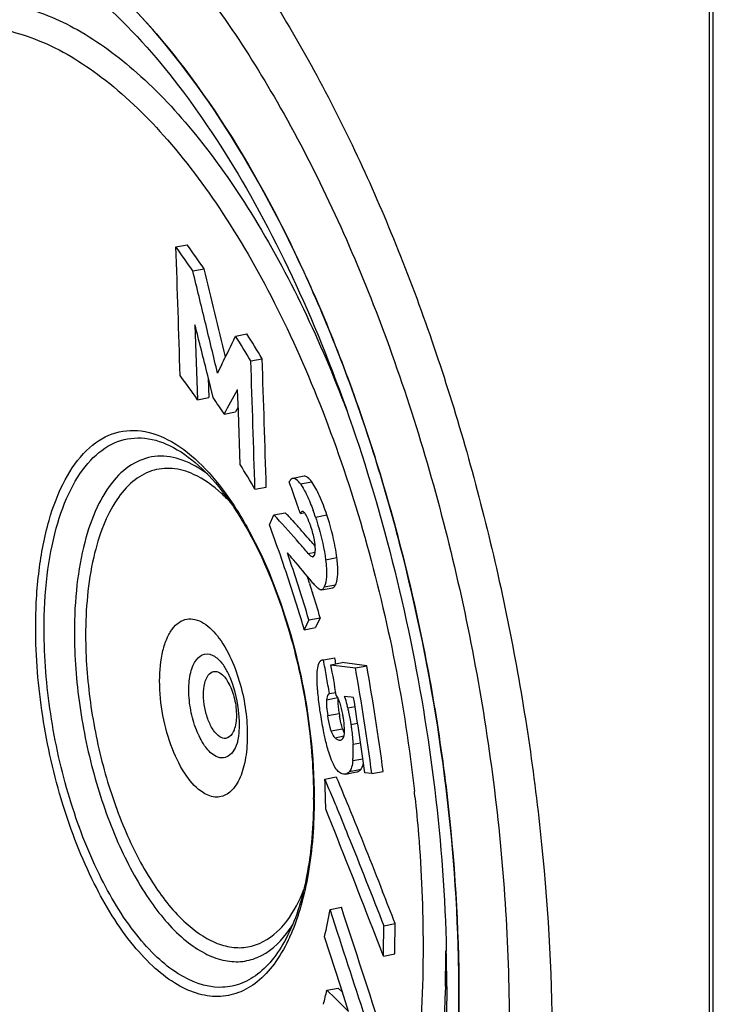
# Model space of a CAD drawing. Units: millimetres. Extents: x 0 to 594, y 0 to 420.
# Drawn here: x 27 to 33, y 123 to 131 of the extents above; entities that cross this region are included whole.
import ezdxf

# ---------------------------------------------------------------- set-up
doc = ezdxf.new("R2010")
doc.units = ezdxf.units.MM
doc.header["$LTSCALE"] = 32.67
doc.layers.get('0').update_dxf_attribs({"linetype": 'CONTINUOUS'})
for name, color, linetype in [('BEZUGSACHSEN', 7, 'CONTINUOUS'), ('FASEN', 7, 'CONTINUOUS'), ('RUNDUNGEN', 7, 'CONTINUOUS')]:
    doc.layers.add(name, color=color, linetype=linetype)

msp = doc.modelspace()

# ---------------------------------------------------------------- linework, layer by layer
at = {"color": 7, "linetype": 'Continuous'}
for p, q in [((28.68539, 128.85001), (28.77585, 128.86716)), ((28.81975, 128.65847), (28.91021, 128.67562)), ((28.83715, 128.22935), (28.85845, 127.63215)), ((28.92255, 128.23685), (28.91952, 128.24935)), ((29.16133, 128.13874), (29.25178, 128.15589)), ((29.05121, 127.91414), (29.01644, 127.8447)), ((29.28232, 127.9415), (29.37278, 127.95865)), ((28.98245, 127.64967), (28.93884, 127.82532)), ((28.94332, 127.80738), (28.9489, 127.6493)), ((29.18317, 127.53524), (29.1768, 127.71242)), ((28.85845, 127.63215), (28.9489, 127.6493)), ((29.06943, 127.51726), (29.15988, 127.53441)), ((29.18179, 127.57374), (29.15988, 127.53441)), ((29.19809, 127.11522), (29.18317, 127.53524)), ((29.70682, 127.02118), (29.61636, 127.00403)), ((29.31555, 126.91731), (29.40601, 126.93446)), ((29.46679, 126.71364), (29.55724, 126.73078)), ((29.66263, 126.76731), (29.65539, 126.78812)), ((29.67713, 126.72539), (29.71327, 126.73224)), ((29.43005, 126.63486), (29.46679, 126.71364)), ((29.46679, 126.71364), (29.48935, 126.68934)), ((29.61503, 126.66813), (29.63096, 126.65062)), ((29.69035, 126.58443), (29.70501, 126.56788)), ((29.69035, 126.58443), (29.70489, 126.56787)), ((29.78735, 126.38866), (29.78914, 126.39214)), ((29.74984, 126.17028), (29.75302, 126.16051)), ((29.74988, 126.17029), (29.75302, 126.16051)), ((29.77251, 126.09913), (29.77444, 126.09298)), ((29.8456, 126.11542), (29.93605, 126.13257)), ((29.74529, 125.87554), (29.70886, 125.79743)), ((29.74529, 125.87554), (29.83574, 125.89269)), ((29.83574, 125.89269), (29.79931, 125.81458)), ((29.70886, 125.79743), (29.79931, 125.81458)), ((29.85215, 125.55709), (29.86142, 125.55712)), ((29.86142, 125.55712), (29.95188, 125.57427)), ((29.92112, 125.51911), (30.01157, 125.53626)), ((29.92112, 125.51911), (30.11622, 125.49363)), ((30.20668, 125.51078), (30.01157, 125.53626)), ((30.11622, 125.49363), (30.20668, 125.51078)), ((29.90908, 125.28814), (29.95945, 125.29769)), ((30.08295, 125.25912), (30.02758, 125.26643)), ((30.10153, 125.25667), (30.08295, 125.25912)), ((30.02418, 124.94659), (30.02636, 124.95467)), ((29.87312, 124.60735), (29.96358, 124.6245)), ((29.96358, 124.6245), (29.9665, 124.61748)), ((30.03813, 124.64708), (30.12858, 124.66423)), ((30.24742, 124.65022), (30.19068, 124.65765)), ((30.24742, 124.65022), (30.33788, 124.66737)), ((29.9137, 123.56724), (30.00415, 123.58439)), ((29.9742, 123.38235), (29.9137, 123.56724)), ((30.34242, 123.43729), (30.43288, 123.45444)), ((29.99657, 122.95753), (29.87062, 123.34855)), ((30.33937, 123.19507), (30.25462, 123.41451)), ((30.33937, 123.19507), (30.42982, 123.21222)), ((30.06222, 122.75343), (29.99657, 122.95753)), ((29.88908, 122.92294), (29.97953, 122.94009)), ((29.97953, 122.94009), (30.01247, 122.9082))]:
    msp.add_line(p, q, dxfattribs=at)
at = {"color": 9, "linetype": 'Continuous'}
for p, q in [((29.67753, 126.95979), (29.76798, 126.97694)), ((29.79785, 126.69598), (29.88831, 126.71313)), ((29.73953, 126.40647), (29.79539, 126.41706)), ((29.77041, 126.38047), (29.77655, 126.38163)), ((29.87831, 126.35544), (29.96877, 126.37259)), ((29.8675, 126.13849), (29.95796, 126.15564)), ((29.88573, 125.23953), (29.97619, 125.25667)), ((30.05463, 125.17368), (30.11312, 125.18477)), ((29.89581, 125.11323), (29.98626, 125.13038)), ((29.92324, 124.99144), (30.0137, 125.00859)), ((30.08039, 125.04201), (30.13403, 125.05218)), ((29.95305, 124.93648), (30.02714, 124.95053)), ((30.09755, 124.88475), (30.1574, 124.89609)), ((30.09535, 124.75414), (30.17543, 124.76932)), ((30.07038, 124.66841), (30.16084, 124.68556))]:
    msp.add_line(p, q, dxfattribs=at)
at = {"color": 7, "linetype": 'Continuous'}
msp.add_lwpolyline([(29.61495, 126.66812), (29.62298, 126.65941), (29.63089, 126.65061)], dxfattribs=at)
for centre, radius, start, end in [((-227.15611, 120.03645), 255.99327, 1.7436659, 1.9730185), ((16.76461, 120.34485), 14.64387, 34.59144, 35.506848), ((16.85506, 120.36199), 14.64387, 34.59144, 35.506848), ((-84.47351, 100.81123), 116.66547, 13.6026046, 13.8094164), ((-72.38503, 103.75549), 104.31557, 13.4240981, 13.8211414), ((-65.1448, 104.35505), 96.96696, 14.0072219, 14.2533974), ((-55.37215, 107.84853), 86.72531, 13.3305777, 13.5969754), ((9.99689, 137.39464), 21.28256, 333.547311, 334.220729), ((17.66159, 120.94876), 13.56244, 31.037315, 32.014853), ((17.75205, 120.96591), 13.56244, 31.037315, 32.014853), ((-226.55918, 119.12794), 255.99327, 1.7436659, 1.9730185), ((-226.46873, 119.14509), 255.99327, 1.7436659, 1.9730185), ((20.39028, 121.66566), 10.359, 35.16771, 36.48891), ((14.69624, 135.55198), 16.46649, 330.794463, 331.569526), ((20.43808, 121.94187), 10.27546, 32.860302, 33.743653), ((21.28913, 122.2874), 9.26604, 29.977805, 31.400879), ((13.10368, 121.01489), 17.52968, 19.662961, 19.880148), ((13.2491, 121.06676), 17.37528, 19.225197, 19.66324), ((23.96273, 121.51257), 7.65038, 42.368497, 43.006833), ((13.37991, 121.11243), 17.23673, 19.004318, 19.151741), ((27.79561, 126.03051), 2.10994, 18.385, 19.888838), ((23.15028, 120.83644), 8.62788, 40.928275, 42.716468), ((23.31546, 120.92429), 8.52504, 41.601235, 42.198915), ((17.13227, 122.06908), 13.11799, 19.237434, 20.368354), ((22.58747, 120.27903), 9.49784, 40.965281, 41.462874), ((21.74167, 119.60676), 10.49771, 40.370914, 40.962455), ((22.06292, 119.82321), 10.19277, 40.652018, 40.966959), ((16.52445, 121.93836), 13.79463, 16.583568, 18.916973), ((23.02521, 120.67555), 8.70501, 40.730077, 41.209627), ((17.42816, 122.17312), 12.80434, 16.729166, 19.234154), ((21.77226, 119.60291), 10.35438, 39.415934, 40.704063), ((16.67841, 121.97605), 13.72789, 17.789852, 18.031189), ((16.66686, 121.97239), 13.74001, 17.478291, 17.746857), ((16.55778, 121.93829), 13.8543, 16.58441, 17.450678), ((17.32299, 122.14142), 12.91418, 16.445332, 16.72955), ((14.57581, 122.70966), 15.54857, 10.300821, 10.55234), ((14.65283, 122.72432), 15.56223, 10.373846, 10.552277), ((14.66824, 122.72645), 15.45463, 10.04768, 10.300821), ((13.80339, 122.57811), 16.38386, 9.473805, 10.340978), ((10.49789, 122.00986), 19.92525, 7.614863, 10.069476), ((10.58834, 122.02701), 19.92525, 7.614863, 10.069476), ((14.77195, 122.74478), 15.34931, 9.537815, 10.047875), ((11.48153, 122.1793), 18.87259, 7.545876, 9.384577), ((31.07732, 125.30778), 1.10531, 186.742143, 187.959977), ((31.49582, 125.3662), 1.52786, 187.956306, 188.878661), ((28.18237, 124.71375), 1.92792, 13.801713, 14.188072), ((31.50991, 125.36691), 1.5419, 188.824133, 189.7539), ((30.34327, 125.12977), 0.35115, 200.187575, 201.874248), ((-1.3297, 111.59809), 33.80617, 22.24958, 22.63251), ((18.2337, 124.1478), 11.64849, 1.074467, 2.260966), ((-39.42477, 96.54708), 74.67982, 21.0859675, 21.8706452), ((-64.22827, 86.44343), 101.6393, 21.3547113, 21.5089256), ((-235.17508, 36.74757), 279.03523, 17.9116748, 18.1317898), ((21.25478, 125.15923), 8.80405, 348.131603, 349.582196), ((11.60616, 123.55259), 18.73662, 358.906667, 359.647428), ((11.69662, 123.56974), 18.73662, 358.906667, 359.647428), ((-270.86498, 25.17342), 316.4636, 17.9204064, 18.0792684), ((18.18435, 122.89298), 12.75682, 0.006536, 2.140278), ((20.3535, 125.1878), 9.80086, 345.965225, 346.638843), ((17.3966, 109.98985), 17.98129, 45.220699, 45.992796), ((19.05088, 122.89042), 11.89028, 357.78302, 0.019364)]:
    msp.add_arc(centre, radius, start, end, dxfattribs=at)
for points, knots in [([(30.93226, 123.3694), (30.91301, 123.88879), (30.81314, 124.9345), (30.50195, 126.4681), (30.04254, 127.92151), (29.45901, 129.21908), (28.78231, 130.29388), (28.13693, 130.99437), (27.59729, 131.37629), (27.21017, 131.56215), (26.82575, 131.65762), (26.57093, 131.6582), (26.44972, 131.64253)], [0, 0, 0, 0, 0.1539042, 0.3103197, 0.4625749, 0.6043655, 0.7304256, 0.8373878, 0.8836261, 0.9254709, 0.9638094, 1, 1, 1, 1]), ([(24.33272, 126.97198), (24.33272, 126.42387), (24.40537, 125.31085), (24.7009, 123.66913), (25.16869, 122.10218), (25.78085, 120.70274), (26.5003, 119.55282), (27.19311, 118.81585), (27.77295, 118.43351), (28.1868, 118.26168), (28.5963, 118.19472), (28.86262, 118.22345), (28.98781, 118.25491)], [0, 0, 0, 0, 0.1526685, 0.3097944, 0.4637315, 0.607154, 0.7339177, 0.8401581, 0.8855787, 0.9264835, 0.964047, 1, 1, 1, 1]), ([(29.61637, 127.00401), (29.6135, 127.00347), (29.60066, 126.99835), (29.59313, 126.9855), (29.58869, 126.97592)], [0, 0, 0, 0, 0.2163613, 1, 1, 1, 1]), ([(29.67753, 126.95979), (29.66787, 126.97291), (29.65236, 126.99339), (29.62588, 127.00578), (29.61637, 127.00401)], [0, 0, 0, 0, 0.6274711, 1, 1, 1, 1]), ([(29.67753, 126.95979), (29.69786, 126.93216), (29.73547, 126.86266), (29.76466, 126.78982), (29.7797, 126.7483)], [0, 0, 0, 0, 0.4372526, 1, 1, 1, 1]), ([(29.76798, 126.97694), (29.75833, 126.99006), (29.74281, 127.0105), (29.71632, 127.02299), (29.70682, 127.02118)], [0, 0, 0, 0, 0.6273815, 1, 1, 1, 1]), ([(29.88831, 126.71313), (29.87103, 126.76502), (29.83736, 126.8558), (29.79299, 126.94295), (29.76798, 126.97694)], [0, 0, 0, 0, 0.564427, 1, 1, 1, 1]), ([(29.7145, 126.72573), (29.71256, 126.72856), (29.70722, 126.73576), (29.69792, 126.74256), (29.69211, 126.74146)], [0, 0, 0, 0, 0.3673024, 1, 1, 1, 1]), ([(29.76196, 126.61798), (29.75899, 126.62692), (29.74776, 126.65911), (29.73493, 126.69097), (29.72275, 126.71244)], [0, 0, 0, 0, 0.2763433, 1, 1, 1, 1]), ([(29.79785, 126.69598), (29.80717, 126.668), (29.84192, 126.55659), (29.86751, 126.44202), (29.87831, 126.35544)], [0, 0, 0, 0, 0.2526287, 1, 1, 1, 1]), ([(29.96877, 126.37259), (29.96533, 126.40017), (29.94725, 126.51556), (29.91641, 126.62872), (29.88831, 126.71313)], [0, 0, 0, 0, 0.2379936, 1, 1, 1, 1]), ([(29.79439, 126.47938), (29.79313, 126.49042), (29.78605, 126.53741), (29.77346, 126.58345), (29.76196, 126.61798)], [0, 0, 0, 0, 0.2339333, 1, 1, 1, 1]), ([(29.73953, 126.40647), (29.74216, 126.40337), (29.75117, 126.39339), (29.76175, 126.38422), (29.77041, 126.38047)], [0, 0, 0, 0, 0.3010879, 1, 1, 1, 1]), ([(29.78914, 126.39214), (29.79011, 126.39425), (29.79423, 126.40516), (29.79576, 126.41687), (29.79638, 126.42616)], [0, 0, 0, 0, 0.2000962, 1, 1, 1, 1]), ([(29.79682, 126.44158), (29.79681, 126.44447), (29.79653, 126.4571), (29.79549, 126.4697), (29.79439, 126.47938)], [0, 0, 0, 0, 0.2288512, 1, 1, 1, 1]), ([(29.87831, 126.35544), (29.88394, 126.31035), (29.88973, 126.23771), (29.87909, 126.16346), (29.8675, 126.13849)], [0, 0, 0, 0, 0.6227595, 1, 1, 1, 1]), ([(29.96708, 126.18156), (29.9737, 126.20682), (29.97874, 126.2713), (29.97345, 126.33506), (29.96877, 126.37259)], [0, 0, 0, 0, 0.4084105, 1, 1, 1, 1]), ([(29.95796, 126.15564), (29.96076, 126.16169), (29.96395, 126.17032), (29.96645, 126.17914), (29.96708, 126.18156)], [0, 0, 0, 0, 0.7273243, 1, 1, 1, 1]), ([(29.83227, 126.11795), (29.82932, 126.11952), (29.81653, 126.12856), (29.80567, 126.13987), (29.79728, 126.14877)], [0, 0, 0, 0, 0.214514, 1, 1, 1, 1]), ([(29.8675, 126.13849), (29.86612, 126.1355), (29.8613, 126.12613), (29.85295, 126.11681), (29.8456, 126.11542)], [0, 0, 0, 0, 0.3058059, 1, 1, 1, 1]), ([(29.93605, 126.13257), (29.93829, 126.13299), (29.94854, 126.13741), (29.95434, 126.14784), (29.95796, 126.15564)], [0, 0, 0, 0, 0.2093576, 1, 1, 1, 1]), ([(29.82762, 125.53418), (29.82918, 125.5373), (29.83468, 125.54711), (29.84445, 125.55546), (29.85219, 125.55693)], [0, 0, 0, 0, 0.3072159, 1, 1, 1, 1]), ([(29.81131, 125.45269), (29.8118, 125.46141), (29.81415, 125.48897), (29.81909, 125.51715), (29.82762, 125.53418)], [0, 0, 0, 0, 0.3146249, 1, 1, 1, 1]), ([(29.81547, 125.31274), (29.81435, 125.32566), (29.81087, 125.3722), (29.80944, 125.41902), (29.81131, 125.45269)], [0, 0, 0, 0, 0.2777088, 1, 1, 1, 1]), ([(29.83931, 125.1207), (29.83676, 125.13709), (29.82727, 125.20089), (29.8196, 125.26499), (29.81547, 125.31274)], [0, 0, 0, 0, 0.2570352, 1, 1, 1, 1]), ([(29.88573, 125.23953), (29.88405, 125.22043), (29.88657, 125.17793), (29.89225, 125.13608), (29.89581, 125.11323)], [0, 0, 0, 0, 0.453178, 1, 1, 1, 1]), ([(29.90908, 125.28814), (29.90634, 125.2868), (29.89087, 125.27601), (29.88709, 125.25488), (29.88573, 125.23953)], [0, 0, 0, 0, 0.1648901, 1, 1, 1, 1]), ([(29.97845, 125.25029), (29.97726, 125.25281), (29.973, 125.26134), (29.9681, 125.26965), (29.96378, 125.27484)], [0, 0, 0, 0, 0.2924027, 1, 1, 1, 1]), ([(29.97546, 125.24021), (29.97543, 125.2355), (29.97578, 125.21471), (29.97777, 125.19398), (29.97965, 125.17801)], [0, 0, 0, 0, 0.2265687, 1, 1, 1, 1]), ([(29.99351, 125.21209), (29.99232, 125.21561), (29.9878, 125.22853), (29.98272, 125.24128), (29.97845, 125.25029)], [0, 0, 0, 0, 0.2718307, 1, 1, 1, 1]), ([(30.02758, 125.26643), (30.02988, 125.2605), (30.03902, 125.23414), (30.04621, 125.20716), (30.05148, 125.18629)], [0, 0, 0, 0, 0.2280172, 1, 1, 1, 1]), ([(30.02055, 125.09267), (30.01891, 125.1032), (30.01209, 125.14344), (30.00316, 125.18349), (29.99351, 125.21209)], [0, 0, 0, 0, 0.2609865, 1, 1, 1, 1]), ([(30.05463, 125.17368), (30.05724, 125.16303), (30.06732, 125.11945), (30.07528, 125.07539), (30.08039, 125.04201)], [0, 0, 0, 0, 0.245014, 1, 1, 1, 1]), ([(29.87483, 124.93078), (29.87139, 124.94618), (29.85796, 125.00918), (29.8468, 125.07265), (29.83931, 125.1207)], [0, 0, 0, 0, 0.2450334, 1, 1, 1, 1]), ([(29.92324, 124.99144), (29.92005, 125.0001), (29.90791, 125.04001), (29.90079, 125.08119), (29.89581, 125.11323)], [0, 0, 0, 0, 0.2216084, 1, 1, 1, 1]), ([(30.0137, 125.00859), (30.01115, 125.0155), (30.0011, 125.0473), (29.99471, 125.08011), (29.9903, 125.10569)], [0, 0, 0, 0, 0.2209413, 1, 1, 1, 1]), ([(30.02636, 124.95467), (30.03068, 124.97384), (30.03017, 125.02078), (30.02462, 125.06645), (30.02055, 125.09267)], [0, 0, 0, 0, 0.4256113, 1, 1, 1, 1]), ([(29.95305, 124.93648), (29.95035, 124.93906), (29.93722, 124.95555), (29.92918, 124.9753), (29.92324, 124.99144)], [0, 0, 0, 0, 0.1785833, 1, 1, 1, 1]), ([(30.02901, 124.97397), (30.02801, 124.97579), (30.02375, 124.98393), (30.02006, 124.99235), (30.01741, 124.99894)], [0, 0, 0, 0, 0.2261826, 1, 1, 1, 1]), ([(30.08039, 125.04201), (30.08243, 125.02863), (30.08986, 124.97642), (30.09521, 124.92389), (30.09755, 124.88475)], [0, 0, 0, 0, 0.2565676, 1, 1, 1, 1]), ([(29.91427, 124.79014), (29.91061, 124.80052), (29.89526, 124.84675), (29.88306, 124.89399), (29.87483, 124.93078)], [0, 0, 0, 0, 0.2259882, 1, 1, 1, 1]), ([(29.95305, 124.93648), (29.95577, 124.93387), (29.96532, 124.92556), (29.97718, 124.919), (29.98608, 124.91783)], [0, 0, 0, 0, 0.2954972, 1, 1, 1, 1]), ([(29.99773, 124.91802), (30.00032, 124.91851), (30.01329, 124.92275), (30.02092, 124.93636), (30.02418, 124.94659)], [0, 0, 0, 0, 0.1972597, 1, 1, 1, 1]), ([(30.09535, 124.75414), (30.09631, 124.76373), (30.09973, 124.80717), (30.09958, 124.85088), (30.09755, 124.88475)], [0, 0, 0, 0, 0.2212162, 1, 1, 1, 1]), ([(29.96652, 124.68165), (29.95565, 124.69468), (29.93662, 124.73078), (29.92204, 124.76819), (29.91427, 124.79014)], [0, 0, 0, 0, 0.4216453, 1, 1, 1, 1]), ([(30.09535, 124.75414), (30.09355, 124.73612), (30.08899, 124.70652), (30.07777, 124.67774), (30.07038, 124.66841)], [0, 0, 0, 0, 0.6034677, 1, 1, 1, 1]), ([(30.12858, 124.66423), (30.13149, 124.66478), (30.14411, 124.66847), (30.15457, 124.67764), (30.16084, 124.68556)], [0, 0, 0, 0, 0.2267914, 1, 1, 1, 1]), ([(30.16952, 124.70014), (30.17062, 124.70251), (30.17522, 124.71361), (30.17832, 124.72529), (30.18027, 124.73448)], [0, 0, 0, 0, 0.2173313, 1, 1, 1, 1]), ([(29.9665, 124.61748), (29.998, 124.54192), (30.12236, 124.24002), (30.24321, 123.93669), (30.33292, 123.70909)], [0, 0, 0, 0, 0.2507294, 1, 1, 1, 1]), ([(30.02255, 124.64672), (30.01518, 124.64767), (30.00521, 124.65079), (29.99627, 124.65574), (29.9939, 124.65719)], [0, 0, 0, 0, 0.7274874, 1, 1, 1, 1]), ([(30.07038, 124.66841), (30.06807, 124.66548), (30.05939, 124.65577), (30.04728, 124.64881), (30.03813, 124.64708)], [0, 0, 0, 0, 0.2860111, 1, 1, 1, 1]), ([(29.95937, 124.39852), (29.99211, 124.31853), (30.12169, 123.99888), (30.24829, 123.67803), (30.34242, 123.43729)], [0, 0, 0, 0, 0.2505842, 1, 1, 1, 1])]:
    msp.add_open_spline(points, degree=3, knots=knots, dxfattribs=at)
for points in [[(29.68063, 126.73192), (29.67931, 126.72984), (29.67816, 126.72763), (29.67713, 126.72539)], [(29.69211, 126.74146), (29.68722, 126.74053), (29.68329, 126.73613), (29.68063, 126.73192)], [(29.72275, 126.71244), (29.72017, 126.71697), (29.71746, 126.72144), (29.7145, 126.72573)], [(29.79638, 126.42616), (29.79672, 126.43129), (29.79685, 126.43644), (29.79682, 126.44158)], [(29.77041, 126.38047), (29.77242, 126.37959), (29.77478, 126.37919), (29.77693, 126.3796)], [(29.77693, 126.3796), (29.78145, 126.38045), (29.78505, 126.38467), (29.78735, 126.38866)], [(29.79728, 126.14877), (29.7885, 126.1581), (29.78001, 126.1677), (29.77161, 126.17737)], [(29.83808, 126.11567), (29.83606, 126.11617), (29.83411, 126.11697), (29.83227, 126.11795)], [(29.8456, 126.11542), (29.84314, 126.11495), (29.84052, 126.11508), (29.83808, 126.11567)], [(29.97619, 125.25667), (29.9757, 125.2512), (29.97551, 125.24571), (29.97546, 125.24021)], [(29.98608, 124.91783), (29.98993, 124.91732), (29.99392, 124.9173), (29.99773, 124.91802)], [(29.98006, 124.66756), (29.97519, 124.67189), (29.9707, 124.67665), (29.96652, 124.68165)], [(30.16084, 124.68556), (30.16435, 124.68999), (30.16716, 124.695), (30.16952, 124.70014)], [(29.9939, 124.65719), (29.98899, 124.66021), (29.98437, 124.66373), (29.98006, 124.66756)], [(30.03813, 124.64708), (30.03302, 124.64611), (30.0277, 124.64605), (30.02255, 124.64672)]]:
    msp.add_open_spline(points, degree=3, dxfattribs=at)
at = {"layer": 'BEZUGSACHSEN', "color": 7, "linetype": 'Continuous'}
for points, knots in [([(27.35843, 132.93396), (27.6592, 132.78858), (28.26179, 132.35645), (29.05555, 131.46496), (29.79129, 130.31175), (30.43969, 128.94131), (30.97539, 127.40769), (31.37617, 125.77308), (31.62552, 124.10459), (31.68565, 122.98562), (31.68565, 122.43507)], [0, 0, 0, 0, 0.0850413, 0.1859911, 0.3024569, 0.4320439, 0.5711195, 0.7153038, 0.8598506, 1, 1, 1, 1]), ([(25.78838, 132.2985), (25.92518, 132.36671), (26.21941, 132.46702), (26.69401, 132.48277), (27.18022, 132.36352), (27.66817, 132.11646), (28.15186, 131.74873), (28.81386, 131.07405), (29.5705, 129.95918), (30.31505, 128.3587), (30.88854, 126.53402), (31.25246, 124.6057), (31.34244, 123.29341), (31.34244, 122.64684)], [0, 0, 0, 0, 0.0368779, 0.0738076, 0.1130523, 0.1563763, 0.2048674, 0.2590067, 0.3838054, 0.5275404, 0.6836521, 0.8440104, 1, 1, 1, 1]), ([(26.44972, 131.64253), (26.57578, 131.65882), (26.84158, 131.65679), (27.24193, 131.55144), (27.64452, 131.34876), (28.20535, 130.93377), (28.87136, 130.17761), (29.56188, 129.0255), (30.14655, 127.64394), (30.59181, 126.11004), (30.87239, 124.51013), (30.94116, 123.42747), (30.94116, 122.89444)], [0, 0, 0, 0, 0.0359575, 0.0741938, 0.1161366, 0.1626892, 0.2708072, 0.3983502, 0.5413658, 0.6939569, 0.8492205, 1, 1, 1, 1]), ([(29.56383, 116.84253), (29.41315, 116.77745), (29.08967, 116.68747), (28.57478, 116.69735), (28.04956, 116.84973), (27.52352, 117.13696), (27.00287, 117.55175), (26.29241, 118.30022), (25.48184, 119.52062), (24.68497, 121.26098), (24.07235, 123.23601), (23.68409, 125.3183), (23.58823, 126.73396), (23.58823, 127.43135)], [0, 0, 0, 0, 0.0365148, 0.0735175, 0.1131445, 0.1569999, 0.2060379, 0.2606516, 0.3860152, 0.5297191, 0.6853043, 0.8448515, 1, 1, 1, 1]), ([(28.61246, 117.4024), (28.47143, 117.41482), (28.17967, 117.47727), (27.75251, 117.66732), (27.3262, 117.95213), (26.73917, 118.47631), (26.04894, 119.35604), (25.33598, 120.64499), (24.73759, 122.15135), (24.28475, 123.7989), (24.00068, 125.50377), (23.93144, 126.65365), (23.93144, 127.21958)], [0, 0, 0, 0, 0.0368058, 0.0767995, 0.1208847, 0.1695529, 0.2808803, 0.409492, 0.5514151, 0.7012526, 0.8528732, 1, 1, 1, 1]), ([(28.98495, 118.25419), (28.86438, 118.22417), (28.6088, 118.19574), (28.21562, 118.25481), (27.8177, 118.41128), (27.25998, 118.76187), (26.58884, 119.44341), (25.88427, 120.51544), (25.27408, 121.82929), (24.79242, 123.31376), (24.46589, 124.88752), (24.36142, 125.96274), (24.34162, 126.49702)], [0, 0, 0, 0, 0.0362105, 0.0739273, 0.1147895, 0.1599399, 0.2650545, 0.3902974, 0.5324183, 0.685942, 0.844181, 1, 1, 1, 1]), ([(30.94116, 122.89444), (30.94116, 122.3154), (30.88447, 121.47428), (30.65882, 120.42467), (30.43433, 119.75778), (30.15228, 119.19431), (29.8161, 118.74482), (29.42937, 118.41966), (29.13458, 118.29178), (28.98781, 118.25491)], [0, 0, 0, 0, 0.3251565, 0.4704218, 0.6019761, 0.7192503, 0.8228528, 0.915021, 1, 1, 1, 1])]:
    msp.add_open_spline(points, degree=3, knots=knots, dxfattribs=at)
at = {"layer": 'FASEN', "color": 7, "linetype": 'Continuous'}
msp.add_arc((18.55744, 122.95313), 12.28688, 0.00494, 1.317103, dxfattribs=at)
for points, knots in [([(24.42956, 126.91223), (24.42956, 127.29108), (24.4634, 128.01653), (24.62599, 129.03695), (24.89355, 129.91634), (25.25808, 130.62667), (25.65463, 131.07444), (26.00961, 131.30546), (26.28306, 131.41484), (26.56959, 131.46428), (26.97393, 131.44934), (27.27159, 131.34564), (27.45883, 131.25028)], [0, 0, 0, 0, 0.1789059, 0.3422459, 0.486805, 0.6111793, 0.7168599, 0.7645015, 0.8100624, 0.8549799, 0.9007737, 1, 1, 1, 1]), ([(27.45883, 131.25028), (27.68822, 131.13346), (28.14666, 130.79723), (28.75345, 130.11434), (29.31764, 129.23769), (29.81824, 128.19897), (30.23717, 127.03615), (30.6635, 125.38367), (30.82142, 124.09367), (30.84107, 123.23555)], [0, 0, 0, 0, 0.0857588, 0.1868959, 0.3030122, 0.4319124, 0.5702675, 0.7140517, 1, 1, 1, 1]), ([(29.78333, 118.98929), (29.6755, 118.8676), (29.44336, 118.65473), (29.02906, 118.44847), (28.58043, 118.38573), (28.11648, 118.46816), (27.6504, 118.68663), (27.18923, 119.03201), (26.73951, 119.49627), (26.14009, 120.29607), (25.48857, 121.53266), (24.90094, 123.22107), (24.52389, 125.04395), (24.42956, 126.29491), (24.42956, 126.91223)], [0, 0, 0, 0, 0.0425624, 0.081468, 0.1193374, 0.1590799, 0.2031, 0.2528948, 0.3091093, 0.3717462, 0.5140007, 0.6728176, 0.8384016, 1, 1, 1, 1]), ([(29.13443, 118.65091), (29.0159, 118.62111), (28.76371, 118.59391), (28.37596, 118.65731), (27.98409, 118.82002), (27.43504, 119.18205), (26.779, 119.8799), (26.09776, 120.96876), (25.5181, 122.29389), (25.07515, 123.77765), (24.79531, 125.33219), (24.72652, 126.38612), (24.72652, 126.90513)], [0, 0, 0, 0, 0.035953, 0.0735165, 0.1144213, 0.1598419, 0.2660823, 0.392846, 0.5362685, 0.6902056, 0.8473315, 1, 1, 1, 1]), ([(30.84432, 122.95419), (30.84432, 122.53714), (30.80377, 121.74342), (30.60676, 120.6383), (30.28507, 119.7124), (29.96508, 119.19441), (29.78333, 118.98929)], [0, 0, 0, 0, 0.2994301, 0.5692087, 0.8032362, 1, 1, 1, 1])]:
    msp.add_open_spline(points, degree=3, knots=knots, dxfattribs=at)
at = {"layer": 'RUNDUNGEN', "color": 7, "linetype": 'Continuous'}
msp.add_line((32.93815, 105.05078), (32.93815, 156.30736), dxfattribs=at)
at = {"layer": 'RUNDUNGEN', "color": 9, "linetype": 'Continuous'}
msp.add_line((32.96949, 105.00932), (32.96949, 156.2659), dxfattribs=at)
at = {"layer": 'RUNDUNGEN', "color": 7, "linetype": 'Continuous'}
msp.add_arc((25.72323, 124.45827), 4.05926, 359.821254, 0.000075, dxfattribs=at)
at = {"layer": 'RUNDUNGEN', "color": 9, "linetype": 'Continuous'}
for centre, radius, start, end in [((25.63065, 124.44566), 4.15644, 0.000095, 0.172823), ((18.57042, 123.19082), 12.08786, 6.056135, 6.264962), ((28.23047, 123.9656), 1.49509, 335.651548, 336.356001), ((20.39212, 123.23555), 10.44502, 358.451095, 0.006164)]:
    msp.add_arc(centre, radius, start, end, dxfattribs=at)
for points, knots in [([(26.53343, 130.66217), (26.66668, 130.73196), (26.96357, 130.82747), (27.44608, 130.793), (27.93161, 130.58935), (28.4093, 130.23286), (28.87175, 129.73518), (29.48147, 128.8612), (29.83914, 128.09569), (30.04535, 127.55053)], [0, 0, 0, 0, 0.0867895, 0.175196, 0.2733735, 0.3865066, 0.5166811, 0.6637084, 1, 1, 1, 1]), ([(25.12214, 126.72311), (25.12321, 127.03668), (25.15233, 127.63809), (25.28536, 128.48624), (25.47187, 129.12075), (25.66622, 129.55835), (25.87044, 129.9165), (26.16623, 130.27931), (26.60882, 130.56105), (27.10826, 130.64059), (27.62342, 130.51308), (28.1312, 130.2028), (28.62396, 129.7273), (29.09093, 129.10131), (29.51906, 128.34362), (29.89513, 127.4776), (30.31434, 126.20421), (30.51098, 125.19405), (30.58608, 124.50993)], [0, 0, 0, 0, 0.0770088, 0.1475789, 0.2104198, 0.2387426, 0.2649819, 0.3115726, 0.3522791, 0.3909543, 0.4322825, 0.4798848, 0.5355324, 0.5994951, 0.6710457, 0.7488072, 0.8309773, 1, 1, 1, 1]), ([(27.56747, 125.81522), (27.56747, 125.96705), (27.58296, 126.25498), (27.65819, 126.65326), (27.78149, 126.9818), (27.94987, 127.228), (28.16669, 127.37754), (28.41987, 127.4016), (28.67357, 127.30154), (28.82089, 127.17972), (28.89379, 127.10663)], [0, 0, 0, 0, 0.1791397, 0.3392594, 0.476513, 0.5904562, 0.6863859, 0.7770569, 0.8781905, 1, 1, 1, 1]), ([(27.63443, 125.8014), (27.63443, 125.94448), (27.64865, 126.21642), (27.71756, 126.59393), (27.83056, 126.90842), (27.98477, 127.1481), (28.18196, 127.30166), (28.41558, 127.34494), (28.65513, 127.27262), (28.79543, 127.17047), (28.86473, 127.1084)], [0, 0, 0, 0, 0.1796235, 0.3409261, 0.4801648, 0.5966027, 0.6945265, 0.7850638, 0.8832143, 1, 1, 1, 1]), ([(28.93892, 127.0372), (28.87711, 127.08412), (28.75122, 127.15941), (28.54006, 127.19706), (28.34042, 127.13592), (28.17391, 126.9863), (28.04261, 126.76543), (27.9464, 126.48176), (27.88776, 126.14542), (27.87563, 125.90428), (27.87563, 125.77774)], [0, 0, 0, 0, 0.1103139, 0.2050597, 0.2959306, 0.3965848, 0.5161076, 0.6576353, 0.8201288, 1, 1, 1, 1]), ([(28.82664, 127.03659), (28.77266, 127.06115), (28.66068, 127.09444), (28.48572, 127.07467), (28.32969, 126.98207), (28.20002, 126.82806), (28.09663, 126.62055), (27.9902, 126.2612), (27.96548, 125.96173), (27.96548, 125.7533)], [0, 0, 0, 0, 0.0972569, 0.1870223, 0.2805464, 0.3874643, 0.5129456, 0.6581945, 1, 1, 1, 1]), ([(29.1226, 126.81079), (29.0992, 126.83604), (29.01141, 126.92409), (28.90864, 126.9993), (28.82664, 127.03659)], [0, 0, 0, 0, 0.2764779, 1, 1, 1, 1]), ([(28.89379, 127.10663), (28.97054, 127.02969), (29.11757, 126.84816), (29.37992, 126.40698), (29.52348, 126.02556), (29.60006, 125.75616)], [0, 0, 0, 0, 0.212119, 0.4533143, 1, 1, 1, 1]), ([(27.95829, 119.57717), (27.7581, 119.69094), (27.36085, 120.00674), (26.83796, 120.63112), (26.35541, 121.42142), (25.77554, 122.69138), (25.27632, 124.45957), (25.12208, 125.9454), (25.12208, 126.68805)], [0, 0, 0, 0, 0.0873031, 0.1900761, 0.307552, 0.4372733, 0.7184301, 1, 1, 1, 1]), ([(28.90497, 124.49621), (28.85125, 124.52936), (28.75195, 124.64101), (28.64636, 124.85412), (28.57427, 125.1122), (28.54734, 125.37797), (28.56551, 125.58731), (28.60955, 125.7258), (28.65213, 125.80354), (28.70575, 125.85872), (28.77034, 125.887), (28.84077, 125.88382), (28.88396, 125.86398), (28.90497, 125.85101)], [0, 0, 0, 0, 0.1113235, 0.2551302, 0.4179928, 0.5807706, 0.724354, 0.784553, 0.8359295, 0.879378, 0.9178822, 0.9564462, 1, 1, 1, 1]), ([(29.59258, 123.34919), (29.56154, 123.28059), (29.49357, 123.15607), (29.36231, 123.00358), (29.20991, 122.9037), (29.04025, 122.86349), (28.8625, 122.88572), (28.68412, 122.96608), (28.50821, 123.09966), (28.2678, 123.35798), (28.00354, 123.79404), (27.76333, 124.41414), (27.60709, 125.102), (27.56747, 125.57917), (27.56747, 125.81522)], [0, 0, 0, 0, 0.0526598, 0.0985787, 0.1393943, 0.177985, 0.2179382, 0.2623937, 0.3132989, 0.3714348, 0.5082956, 0.6666124, 0.8349173, 1, 1, 1, 1]), ([(29.57568, 123.35835), (29.54438, 123.29605), (29.47628, 123.18342), (29.34635, 123.04828), (29.19703, 122.96405), (28.97145, 122.92657), (28.73347, 123.01909), (28.5253, 123.18741), (28.2965, 123.44194), (28.04658, 123.86436), (27.81918, 124.46099), (27.67176, 125.11972), (27.63443, 125.57585), (27.63443, 125.8014)], [0, 0, 0, 0, 0.0509605, 0.0955444, 0.1356021, 0.1741362, 0.2591295, 0.3109935, 0.3700069, 0.5081057, 0.6668904, 0.8351292, 1, 1, 1, 1]), ([(27.87563, 125.77774), (27.87563, 125.58259), (27.90611, 125.1873), (28.02752, 124.61278), (28.21637, 124.08307), (28.45651, 123.64183), (28.6987, 123.35773), (28.90616, 123.21572), (29.05362, 123.15744), (29.19965, 123.14415), (29.3909, 123.19067), (29.50646, 123.29557), (29.56724, 123.37587)], [0, 0, 0, 0, 0.1628093, 0.3294572, 0.4886543, 0.6301966, 0.7469581, 0.7956248, 0.8386424, 0.8778441, 0.9159808, 1, 1, 1, 1]), ([(28.90497, 125.85101), (28.9539, 125.82082), (29.04566, 125.72216), (29.10736, 125.60605), (29.13634, 125.53855)], [0, 0, 0, 0, 0.4390008, 1, 1, 1, 1]), ([(27.96548, 125.7533), (27.96548, 125.57469), (27.99246, 125.21266), (28.10042, 124.68461), (28.26904, 124.19368), (28.4849, 123.77783), (28.70297, 123.50287), (28.89113, 123.35517), (29.0259, 123.2868), (29.16038, 123.25701), (29.33686, 123.27169), (29.45305, 123.34827), (29.51412, 123.4114)], [0, 0, 0, 0, 0.1611549, 0.3263538, 0.4851391, 0.6279125, 0.7476147, 0.7980742, 0.8427124, 0.8828639, 0.9207495, 1, 1, 1, 1]), ([(29.60006, 125.75616), (29.63027, 125.64986), (29.73533, 125.22474), (29.78609, 124.78555), (29.78707, 124.4582)], [0, 0, 0, 0, 0.2523842, 1, 1, 1, 1]), ([(28.99244, 124.7947), (28.96107, 124.81406), (28.90309, 124.87924), (28.84145, 125.00367), (28.79934, 125.15433), (28.7837, 125.30952), (28.7941, 125.43167), (28.82015, 125.51264), (28.85001, 125.56857), (28.91152, 125.61748), (28.9697, 125.59971), (28.99244, 125.58568)], [0, 0, 0, 0, 0.1116523, 0.2558639, 0.4191909, 0.5824334, 0.7264281, 0.7867951, 0.83832, 0.9190683, 1, 1, 1, 1]), ([(29.13634, 125.53855), (29.19228, 125.40827), (29.24498, 125.19947), (29.25929, 124.92544), (29.23979, 124.7416), (29.19277, 124.59379), (29.12567, 124.50286), (29.0595, 124.46763), (28.98893, 124.45694), (28.93598, 124.47708), (28.90497, 124.49621)], [0, 0, 0, 0, 0.325456, 0.4855939, 0.628827, 0.7472268, 0.8391886, 0.8784122, 0.9163704, 1, 1, 1, 1]), ([(28.99244, 125.58568), (28.99873, 125.5818), (29.02578, 125.56254), (29.04827, 125.53747), (29.06367, 125.51684)], [0, 0, 0, 0, 0.2230846, 1, 1, 1, 1]), ([(29.03617, 124.94395), (29.01598, 124.9564), (28.97867, 124.99835), (28.93899, 125.07844), (28.91196, 125.17537), (28.90161, 125.27539), (28.91008, 125.36449), (28.93388, 125.43316), (28.98397, 125.47349), (29.02153, 125.46205), (29.03617, 125.45302)], [0, 0, 0, 0, 0.1117114, 0.2560029, 0.4194239, 0.5827595, 0.7268304, 0.8382304, 0.9190241, 1, 1, 1, 1]), ([(29.03617, 125.45302), (29.06355, 125.43612), (29.11079, 125.37359), (29.15343, 125.26092), (29.17215, 125.13407), (29.16489, 125.04803), (29.15314, 125.01062)], [0, 0, 0, 0, 0.2017776, 0.469151, 0.7540608, 1, 1, 1, 1]), ([(29.15314, 125.01062), (29.15019, 125.00124), (29.13903, 124.97149), (29.11664, 124.94255), (29.0956, 124.93483)], [0, 0, 0, 0, 0.304816, 1, 1, 1, 1]), ([(29.17829, 124.91228), (29.17109, 124.88592), (29.15372, 124.8399), (29.10933, 124.78623), (29.04763, 124.76866), (29.00969, 124.78405), (28.99244, 124.7947)], [0, 0, 0, 0, 0.3129688, 0.5584405, 0.7678003, 1, 1, 1, 1]), ([(29.0956, 124.93483), (29.09106, 124.93317), (29.07086, 124.92846), (29.04949, 124.93573), (29.03617, 124.94395)], [0, 0, 0, 0, 0.2358256, 1, 1, 1, 1]), ([(29.78709, 124.44567), (29.78709, 124.24671), (29.76161, 123.87912), (29.66748, 123.51998), (29.60006, 123.36599)], [0, 0, 0, 0, 0.54203, 1, 1, 1, 1]), ([(30.59081, 124.46613), (30.6015, 124.3654), (30.6385, 123.96901), (30.65545, 123.57067), (30.65545, 123.27385)], [0, 0, 0, 0, 0.254421, 1, 1, 1, 1]), ([(29.51412, 123.4114), (29.53348, 123.43141), (29.61338, 123.52568), (29.67043, 123.63753), (29.70542, 123.72634)], [0, 0, 0, 0, 0.2257762, 1, 1, 1, 1]), ([(29.56724, 123.37587), (29.58129, 123.39443), (29.59913, 123.42021), (29.61566, 123.44679), (29.61982, 123.45366)], [0, 0, 0, 0, 0.7435522, 1, 1, 1, 1]), ([(30.65545, 123.27385), (30.65545, 122.94077), (30.6252, 122.30367), (30.47947, 121.40927), (30.24013, 120.64235), (29.91318, 120.0279), (29.50191, 119.58541), (29.00635, 119.34573), (28.46089, 119.34464), (28.12252, 119.48383), (27.95829, 119.57717)], [0, 0, 0, 0, 0.1794152, 0.3428167, 0.4868945, 0.6103079, 0.7148853, 0.8071246, 0.8982485, 1, 1, 1, 1]), ([(30.83332, 122.95322), (30.81888, 122.42106), (30.74087, 121.65439), (30.47626, 120.71967), (30.22529, 120.15386), (29.91695, 119.70329), (29.55364, 119.37945), (29.14035, 119.19826), (28.84851, 119.18264), (28.70744, 119.19782)], [0, 0, 0, 0, 0.3344926, 0.4800137, 0.609, 0.7217388, 0.8206367, 0.9108536, 1, 1, 1, 1])]:
    msp.add_open_spline(points, degree=3, knots=knots, dxfattribs=at)
at = {"layer": 'RUNDUNGEN', "color": 7, "linetype": 'Continuous'}
for points, knots in [([(28.86473, 127.1084), (28.94206, 127.03912), (29.09247, 126.86678), (29.36536, 126.42929), (29.51401, 126.04156), (29.59357, 125.76531)], [0, 0, 0, 0, 0.2018033, 0.4412214, 1, 1, 1, 1]), ([(27.90848, 119.49658), (27.7041, 119.62648), (27.30365, 119.96787), (26.77905, 120.62088), (26.30023, 121.42796), (25.72944, 122.70454), (25.23708, 124.469), (25.08295, 125.94835), (25.08045, 126.68764)], [0, 0, 0, 0, 0.0911736, 0.196086, 0.3142268, 0.4434703, 0.7216674, 1, 1, 1, 1]), ([(29.59357, 125.76531), (29.65537, 125.55073), (29.74794, 125.1178), (29.78249, 124.67622), (29.78249, 124.45827)], [0, 0, 0, 0, 0.5060654, 1, 1, 1, 1]), ([(29.12312, 125.40252), (29.11798, 125.41557), (29.1011, 125.45507), (29.08102, 125.49361), (29.06367, 125.51684)], [0, 0, 0, 0, 0.3259087, 1, 1, 1, 1]), ([(29.17829, 124.91228), (29.18554, 124.93883), (29.19365, 125.00986), (29.18908, 125.17607), (29.15804, 125.31385), (29.12312, 125.40252)], [0, 0, 0, 0, 0.1656114, 0.4265563, 1, 1, 1, 1]), ([(29.78248, 124.4456), (29.78183, 124.23993), (29.75353, 123.86843), (29.64997, 123.50621), (29.57568, 123.35834)], [0, 0, 0, 0, 0.5541447, 1, 1, 1, 1])]:
    msp.add_open_spline(points, degree=3, knots=knots, dxfattribs=at)

doc.saveas('drawing.dxf')
